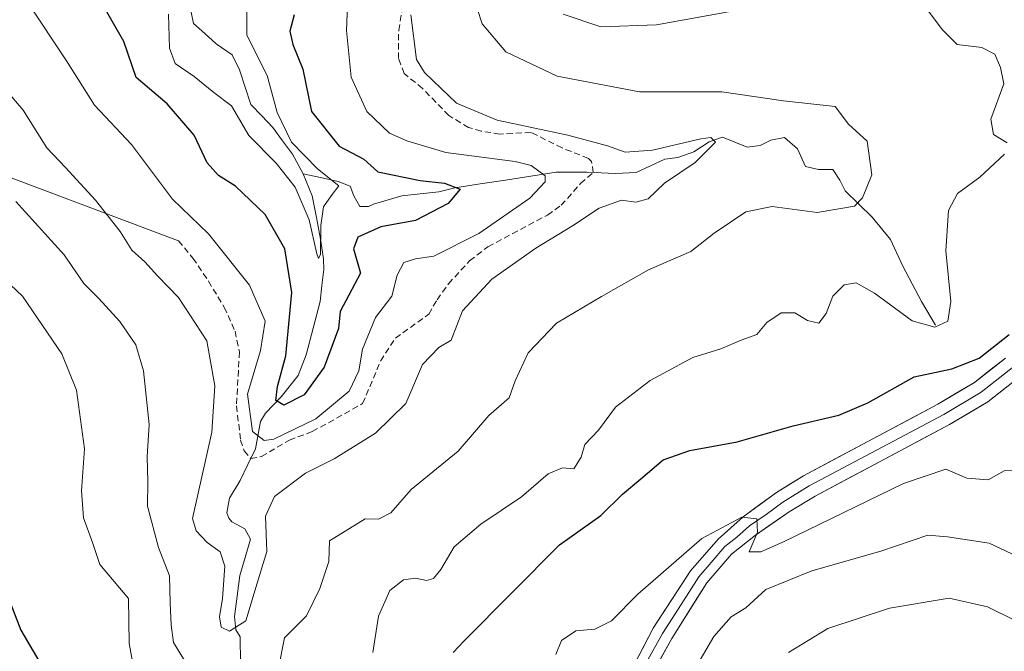
# Model space of a CAD drawing. Units: metres. Extents: x 629234 to 632724, y 4657906 to 4660283.
# Drawn here: x 632074 to 632235, y 4658157 to 4658260 of the extents above; entities that cross this region are included whole.
import ezdxf

# ---------------------------------------------------------------- set-up
doc = ezdxf.new("R2010")
doc.units = ezdxf.units.M
doc.header["$MEASUREMENT"] = 0
doc.linetypes.add('TRAZOSX2', pattern=[1.5, 1, -0.5])
for name, color, linetype, lineweight in [('Corriente natural lineal', 142, 'Continuous', 13), ('Curva de nivel maestra', 36, 'Continuous', 30), ('Curva de nivel normal', 36, 'Continuous', 0), ('Layer 0', 7, 'Continuous', 0), ('Senda', 19, 'TRAZOSX2', 0)]:
    doc.layers.add(name, color=color, linetype=linetype, lineweight=lineweight)

msp = doc.modelspace()

# ---------------------------------------------------------------- linework, layer by layer
at = {"layer": 'Corriente natural lineal', "color": 142, "linetype": 'Continuous', "lineweight": 13}
for points in [[(632120.41, 4658235.27, 494.62), (632118.66, 4658238.47, 494.56), (632117.07, 4658240.66, 494.27), (632115.48, 4658242.85, 494.03), (632113.68, 4658244.72, 493.73), (632111.87, 4658246.58, 492.94), (632110.96, 4658249.42, 492.29), (632110.04, 4658252.26, 491.45), (632108.85, 4658254.73, 491.46), (632106.25, 4658256.5, 490.92), (632104.39, 4658258.17, 490.89), (632102.52, 4658259.83, 490.8), (632102.14, 4658261.7, 490.68)], [(632223.68, 4658210.56, 519.87), (632221.39, 4658214.42, 518.1), (632219.87, 4658217.32, 517.94), (632218.34, 4658220.21, 517.34), (632216.3, 4658224.52, 516.25), (632213.33, 4658228.19, 515.48), (632211.12, 4658230.34, 514.62), (632208.91, 4658232.48, 513.53), (632208.03, 4658234.25, 512.92), (632206.92, 4658235.98, 512.68), (632204.56, 4658236, 512.27), (632202.43, 4658236.49, 511.91), (632201.16, 4658239.36, 511.54), (632199, 4658241.21, 511.69), (632196.76, 4658240.79, 511.31), (632195.02, 4658239.92, 510.93), (632192.91, 4658239.64, 510.64), (632188.9, 4658241.27, 510.49), (632186.7, 4658240.49, 510.1), (632184.2, 4658238.86, 509.58), (632181.6, 4658237.93, 509.22), (632179.45, 4658237.65, 509.3), (632177.13, 4658236.56, 509.25), (632174.81, 4658235.47, 509.01), (632171.35, 4658235.3, 508.86), (632166.8, 4658235.55, 507.87), (632164.26, 4658235.55, 506.96), (632161.71, 4658235.55, 506.01), (632157.58, 4658234.91, 503.98), (632153.46, 4658234.26, 502.21), (632149.33, 4658233.62, 500.54), (632145.2, 4658232.97, 499.7), (632142.56, 4658232.34, 499.25), (632139.54, 4658232, 498.74), (632136.51, 4658231.65, 498.22), (632131.92, 4658230.31, 496.81), (632131.09, 4658229.92, 496.61), (632129.67, 4658229.96, 496.62), (632128.7, 4658231.7, 496.24), (632128.09, 4658233.23, 495.58), (632126.13, 4658234.04, 494.96), (632123.27, 4658234.66, 494.67), (632120.41, 4658235.27, 494.62)], [(632110.22, 4658155.41, 512.68), (632110.13, 4658159.65, 511.38), (632109.41, 4658160.78, 510.87), (632109.23, 4658162.97, 509.82), (632109.67, 4658166.31, 509.57), (632110.1, 4658169.65, 509.45), (632110.97, 4658172.63, 509.13), (632111.84, 4658175.61, 508.77), (632110.89, 4658177.31, 508.29), (632108.78, 4658178.45, 507.96), (632108.3, 4658179.01, 507.91), (632107.95, 4658179.91, 507.86), (632108.4, 4658182.31, 507.82), (632110.13, 4658185.17, 507.72), (632111.39, 4658187.77, 506.94), (632112.65, 4658190.37, 505.85), (632113.47, 4658194.83, 502.91), (632114.29, 4658196.16, 501.79), (632116.86, 4658198.84, 499.55), (632119.59, 4658202.33, 499.01), (632120.93, 4658205.72, 497.47), (632122.06, 4658210.07, 496.54), (632123.18, 4658214.42, 497.21), (632123.5, 4658217.04, 496.61), (632123.82, 4658219.65, 496.3), (632123.72, 4658221.36, 496.5), (632123.28, 4658224.62, 496.19), (632122.59, 4658228.16, 494.96), (632121.9, 4658231.7, 494), (632120.41, 4658235.27, 494.62)]]:
    msp.add_polyline3d(points, dxfattribs=at)
at = {"layer": 'Curva de nivel maestra', "color": 36, "linetype": 'Continuous', "lineweight": 30}
for points in [[(632118.94, 4658261.25, 500), (632118.27, 4658258.58, 500), (632118.76, 4658256.4, 500), (632120.37, 4658252.36, 500), (632121.81, 4658245.46, 500), (632126.32, 4658239.8, 500), (632130.34, 4658237.66, 500), (632132.61, 4658235.58, 500), (632139.51, 4658234.16, 500), (632143.49, 4658233.77, 500), (632146.04, 4658232.79, 500), (632144.12, 4658230.44, 500), (632138.77, 4658227.66, 500), (632133.08, 4658226.59, 500), (632129.33, 4658224.95, 500), (632128.62, 4658223.02, 500), (632129.79, 4658219.07, 500), (632126.48, 4658212.76, 500), (632126.2, 4658210, 500), (632123.83, 4658203.68, 500), (632120.6, 4658199.19, 500), (632117.25, 4658197.48, 500), (632115.95, 4658198.26, 500), (632116.24, 4658200.56, 500), (632117.61, 4658205.55, 500), (632118.58, 4658215.89, 500), (632117.42, 4658223, 500), (632114.24, 4658228.62, 500), (632109.38, 4658233.27, 500), (632106.59, 4658234.98, 500), (632104.78, 4658237.08, 500), (632102.63, 4658241.57, 500), (632098.22, 4658246.7, 500), (632093.14, 4658251.03, 500), (632091.14, 4658256.9, 500), (632087.34, 4658263.51, 500)], [(632144.91, 4658157.07, 525), (632146.74, 4658159.07, 525), (632162.27, 4658174.7, 525), (632169.01, 4658179.45, 525), (632172.58, 4658182.94, 525), (632175.55, 4658185.45, 525), (632179.21, 4658188.58, 525), (632183.55, 4658190.1, 525), (632191.28, 4658191.48, 525), (632200.45, 4658194.13, 525), (632207.86, 4658195.84, 525), (632212.6, 4658197.87, 525), (632220.2, 4658202.09, 525), (632226.34, 4658203.43, 525), (632230.77, 4658205.18, 525), (632235.67, 4658209.01, 525)], [(632071.93, 4658166.96, 525), (632074.33, 4658160.74, 525), (632077.8, 4658154.79, 525)]]:
    msp.add_polyline3d(points, dxfattribs=at)
at = {"layer": 'Curva de nivel normal', "color": 36, "linetype": 'Continuous', "lineweight": 0}
for points in [[(632127.99, 4658271.27, 505), (632127.52, 4658258.7, 505), (632128.26, 4658251.06, 505), (632130.82, 4658245.43, 505), (632134.52, 4658241.89, 505), (632137.36, 4658240.68, 505), (632143.72, 4658238.78, 505), (632155.04, 4658237.26, 505), (632157.63, 4658236.61, 505), (632159.95, 4658234.95, 505), (632159.91, 4658233.97, 505), (632157.46, 4658231.32, 505), (632149.08, 4658225.52, 505), (632141.77, 4658221.83, 505), (632138.74, 4658221.36, 505), (632136.84, 4658220.81, 505), (632135.78, 4658218.74, 505), (632134.9, 4658215.29, 505), (632132.24, 4658211.79, 505), (632130.12, 4658206.62, 505), (632129.53, 4658203.08, 505), (632127.92, 4658199.78, 505), (632122.52, 4658195.24, 505), (632115.64, 4658191.91, 505), (632114.08, 4658191.73, 505), (632112.18, 4658193.18, 505), (632111.36, 4658199.27, 505), (632113.48, 4658206.4, 505), (632114.24, 4658211.22, 505), (632111.69, 4658217.08, 505), (632104.98, 4658225.48, 505), (632099.1, 4658231.15, 505), (632092.41, 4658240.04, 505), (632086.37, 4658246.49, 505), (632081.81, 4658253.71, 505), (632075.51, 4658263.12, 505)], [(632148.02, 4658264.82, 515), (632149.63, 4658259.79, 515), (632153.52, 4658255.17, 515), (632161.88, 4658251.2, 515), (632175.34, 4658248.66, 515), (632188.79, 4658248.64, 515), (632198.87, 4658247.19, 515), (632207.28, 4658246.29, 515), (632209.47, 4658243.38, 515), (632212.5, 4658240.62, 515), (632213.25, 4658235.12, 515), (632211.77, 4658231.33, 515), (632210.45, 4658229.98, 515), (632204.32, 4658228.95, 515), (632197, 4658229.91, 515), (632192.71, 4658229.07, 515), (632187.51, 4658225.59, 515), (632183.74, 4658222.58, 515), (632176.82, 4658219.59, 515), (632169.14, 4658215.22, 515), (632161.79, 4658210.89, 515), (632157.14, 4658206.01, 515), (632155.05, 4658201.46, 515), (632154.07, 4658198.68, 515), (632150.74, 4658195.79, 515), (632145.74, 4658189.98, 515), (632138.07, 4658183.73, 515), (632134.74, 4658179.88, 515), (632132.74, 4658178.86, 515), (632130.57, 4658178.94, 515), (632124.74, 4658175.33, 515), (632124.63, 4658171.93, 515), (632123.14, 4658167.53, 515), (632120.98, 4658163.08, 515), (632117.38, 4658159.5, 515), (632116.48, 4658154.8, 515)], [(632068.2, 4658253.31, 510), (632074.74, 4658245.65, 510), (632078.55, 4658239.53, 510), (632081.63, 4658236.29, 510), (632086.52, 4658230.96, 510), (632090.56, 4658225.84, 510), (632092.48, 4658222.8, 510), (632094.58, 4658220.9, 510), (632096.63, 4658218.61, 510), (632100.1, 4658215.08, 510), (632104.7, 4658208.02, 510), (632105.98, 4658200.63, 510), (632105.52, 4658193.07, 510), (632102.34, 4658178.97, 510), (632102.97, 4658176.95, 510), (632104.73, 4658175.05, 510), (632106.85, 4658173.51, 510), (632107.65, 4658171.21, 510), (632107.26, 4658165.89, 510), (632106.74, 4658162.94, 510), (632107.04, 4658161.25, 510), (632108.4, 4658160.58, 510), (632111.08, 4658162.28, 510), (632112.92, 4658168.4, 510), (632114.52, 4658173.6, 510), (632114.28, 4658179.37, 510), (632115.72, 4658182.57, 510), (632120.82, 4658186.39, 510), (632125.51, 4658188.7, 510), (632132.23, 4658192.9, 510), (632137.21, 4658197.74, 510), (632139.92, 4658204.11, 510), (632142.58, 4658206.9, 510), (632144.6, 4658208.11, 510), (632146.46, 4658212.88, 510), (632151.25, 4658218.06, 510), (632158.41, 4658223.15, 510), (632164.41, 4658226.8, 510), (632168.74, 4658229.68, 510), (632172.41, 4658230.97, 510), (632174.74, 4658230.66, 510), (632176.74, 4658231.16, 510), (632179.41, 4658233.73, 510), (632184.42, 4658237.1, 510), (632187.77, 4658240.46, 510), (632186.97, 4658241.22, 510), (632185.34, 4658241.01, 510), (632177.45, 4658239.11, 510), (632173, 4658238.8, 510), (632170.14, 4658239.86, 510), (632163.66, 4658241.58, 510), (632152.12, 4658244.01, 510), (632145.44, 4658246.8, 510), (632142.97, 4658249.22, 510), (632140.24, 4658251.8, 510), (632138.95, 4658253.94, 510), (632137.99, 4658261.25, 510)], [(632111.24, 4658262.1, 495), (632111.25, 4658257.92, 495), (632114.56, 4658251.33, 495), (632116.16, 4658245.29, 495), (632118.52, 4658240.42, 495), (632122.77, 4658236.07, 495), (632126.26, 4658233.29, 495), (632125.02, 4658231.69, 495), (632123.76, 4658229.86, 495), (632123.3, 4658226.84, 495), (632123.26, 4658222.14, 495), (632122.92, 4658221.43, 495), (632122.66, 4658222.2, 495), (632121.43, 4658227.75, 495), (632119.14, 4658233.11, 495), (632116.04, 4658237.02, 495), (632111.56, 4658241.53, 495), (632108.75, 4658246.39, 495), (632105.84, 4658248.54, 495), (632102.64, 4658251.16, 495), (632099.55, 4658253.29, 495), (632098.61, 4658255.78, 495), (632098.42, 4658261.35, 495)], [(632191.09, 4658261.94, 520), (632178.13, 4658259.59, 520), (632169, 4658259.28, 520), (632162.9, 4658261.36, 520)], [(632235.38, 4658240.33, 520), (632233.14, 4658241.72, 520), (632232.7, 4658244.18, 520), (632234.82, 4658249.95, 520), (632234.27, 4658252.63, 520), (632233.34, 4658254.8, 520), (632231.24, 4658255.9, 520), (632227.21, 4658256.39, 520), (632224.73, 4658258.86, 520), (632222.54, 4658261.81, 520)], [(632131.82, 4658157.07, 520), (632132.74, 4658163.04, 520), (632134.59, 4658167.2, 520), (632136.83, 4658168.96, 520), (632138.76, 4658169.24, 520), (632140.57, 4658168.84, 520), (632141.72, 4658169.16, 520), (632142.9, 4658170.64, 520), (632145.07, 4658174.37, 520), (632149.41, 4658178.07, 520), (632156.07, 4658182.51, 520), (632160.41, 4658186.27, 520), (632162.74, 4658187.26, 520), (632164.63, 4658187.1, 520), (632165.81, 4658188.98, 520), (632166.41, 4658191.07, 520), (632168.66, 4658193.4, 520), (632171.41, 4658197.14, 520), (632177.07, 4658201.49, 520), (632184.07, 4658205.26, 520), (632188.62, 4658206.71, 520), (632191.95, 4658208.12, 520), (632194.48, 4658209.04, 520), (632196.14, 4658210.97, 520), (632198.45, 4658212.55, 520), (632200.7, 4658212.56, 520), (632202.76, 4658211.3, 520), (632204.59, 4658210.87, 520), (632205.82, 4658212.47, 520), (632206.92, 4658215.28, 520), (632208.73, 4658217.14, 520), (632210.73, 4658217.44, 520), (632213.73, 4658215.77, 520), (632219.88, 4658211.28, 520), (632223.54, 4658210.2, 520), (632225.67, 4658211.22, 520), (632226.14, 4658214.44, 520), (632225.33, 4658222.71, 520), (632225.78, 4658229.28, 520), (632227.24, 4658232.07, 520), (632230.9, 4658234.7, 520), (632234.94, 4658238.47, 520)], [(632101.49, 4658155.09, 515), (632099.23, 4658158.7, 515), (632098.88, 4658161.58, 515), (632098.7, 4658165.19, 515), (632098.6, 4658169.62, 515), (632096.82, 4658174.24, 515), (632095.01, 4658181, 515), (632095.08, 4658185.04, 515), (632094.96, 4658189.04, 515), (632095.26, 4658194.31, 515), (632094.34, 4658203.07, 515), (632093.1, 4658207.32, 515), (632090.52, 4658211.13, 515), (632087.05, 4658214.93, 515), (632084.63, 4658217.34, 515), (632081.38, 4658222.05, 515), (632073.5, 4658230.73, 515)], [(632070.6, 4658219.03, 520), (632074.59, 4658215.27, 520), (632081.02, 4658205.88, 520), (632083.44, 4658199.92, 520), (632084.71, 4658190.36, 520), (632084.23, 4658183.48, 520), (632084.56, 4658179.07, 520), (632086.03, 4658175.07, 520), (632087.25, 4658171.45, 520), (632091.91, 4658165.9, 520), (632092, 4658158.55, 520), (632093.02, 4658153.3, 520)], [(632161.69, 4658156.74, 530), (632162.62, 4658159.07, 530), (632164.93, 4658160.65, 530), (632168.07, 4658160.9, 530), (632170.74, 4658162.29, 530), (632175.07, 4658166.62, 530), (632185.49, 4658175.73, 530), (632192.07, 4658179.2, 530), (632194.47, 4658178.93, 530), (632194.62, 4658176.72, 530), (632193.26, 4658173.52, 530), (632195.14, 4658173.54, 530), (632198.86, 4658175.18, 530), (632218.42, 4658184.71, 530), (632225.34, 4658187.02, 530), (632228.76, 4658185.54, 530), (632232.26, 4658185.27, 530), (632234.86, 4658186.75, 530), (632237.1, 4658186.79, 530)], [(632182.04, 4658150.39, 535), (632187.47, 4658159.73, 535), (632190.32, 4658162.89, 535), (632192.72, 4658164.41, 535), (632195.96, 4658167.37, 535), (632203.46, 4658170.45, 535), (632214.73, 4658173.66, 535), (632222.4, 4658176.28, 535), (632225.62, 4658175.96, 535), (632232.4, 4658174.97, 535), (632236.92, 4658172.81, 535)], [(632236.68, 4658162.3, 540), (632232.14, 4658164.56, 540), (632225.92, 4658165.99, 540), (632216.15, 4658164.34, 540), (632206.09, 4658160.99, 540), (632199.65, 4658157.07, 540)]]:
    msp.add_polyline3d(points, dxfattribs=at)
at = {"layer": 'Layer 0', "linetype": 'Continuous', "lineweight": 0}
for points in [[(631961.41, 4658276.61), (632100.06, 4658224.31)], [(632096.37, 4658047.06), (632097.74, 4658048.07), (632109.12, 4658057.03), (632115.66, 4658061.98), (632118.68, 4658065.56), (632124.56, 4658073.74), (632129.63, 4658080.9), (632135.57, 4658088.38), (632149.15, 4658103.24), (632152.31, 4658108.52), (632159.27, 4658124.49), (632172.37, 4658151), (632177.56, 4658161.04), (632183.67, 4658170.45), (632188.18, 4658175.62), (632192.28, 4658179.24), (632197.68, 4658183.25), (632202.09, 4658185.97), (632224.06, 4658197.65), (632230.05, 4658201.2), (632235.07, 4658205.16)], [(632236.45, 4658203.81), (632231.14, 4658199.62), (632225, 4658195.98), (632203.05, 4658184.31), (632198.73, 4658181.65), (632196.03, 4658179.64), (632193.27, 4658177.76), (632191.22, 4658175.95), (632189.28, 4658174.38), (632187.02, 4658171.8), (632185.01, 4658169.47), (632182.14, 4658164.92), (632179.09, 4658160.21), (632176.44, 4658155.38)], [(632237.82, 4658202.46), (632232.22, 4658198.04), (632225.93, 4658194.31), (632204, 4658182.65), (632199.77, 4658180.04), (632194.25, 4658176.28), (632190.37, 4658173.14), (632186.35, 4658168.48), (632180.61, 4658159.38), (632175.31, 4658149.71)]]:
    msp.add_lwpolyline(points, dxfattribs=at)
for points in [[(632174.1, 4658154.35, 532.53), (632175.83, 4658157.69, 532.44), (632177.56, 4658161.04, 532.03), (632179.6, 4658164.18, 531.58), (632181.63, 4658167.31, 531.37), (632183.67, 4658170.45, 530.67), (632185.93, 4658173.04, 530.72), (632188.18, 4658175.62, 530.12), (632190.23, 4658177.43, 529.9), (632192.28, 4658179.24, 529.63), (632194.98, 4658181.25, 529.12), (632197.68, 4658183.25, 529.05), (632199.89, 4658184.61, 528.59), (632202.09, 4658185.97, 528.15), (632206.48, 4658188.31, 528.28), (632210.88, 4658190.64, 527.36), (632215.27, 4658192.98, 527.31), (632219.67, 4658195.31, 526.82), (632224.06, 4658197.65, 526.52), (632227.06, 4658199.43, 526.2), (632230.05, 4658201.2, 525.67), (632232.56, 4658203.18, 525.46), (632235.07, 4658205.16, 525.31)], [(632235.02, 4658200.25, 525.95), (632232.22, 4658198.04, 526.37), (632229.08, 4658196.18, 526.5), (632225.93, 4658194.31, 526.73), (632221.54, 4658191.98, 527.22), (632217.16, 4658189.65, 527.4), (632212.77, 4658187.31, 528.1), (632208.39, 4658184.98, 528.33), (632204, 4658182.65, 528.9), (632199.77, 4658180.04, 529.12), (632197.01, 4658178.16, 529.68), (632194.25, 4658176.28, 529.88), (632190.37, 4658173.14, 530.35), (632188.36, 4658170.81, 530.87), (632186.35, 4658168.48, 530.91), (632184.44, 4658165.45, 531.49), (632182.52, 4658162.41, 531.99), (632180.61, 4658159.38, 532.03), (632178.84, 4658156.16, 532.52)]]:
    msp.add_polyline3d(points, dxfattribs=at)
at = {"layer": 'Senda', "color": 19, "linetype": 'TRAZOSX2', "lineweight": 0}
msp.add_lwpolyline([(632100.06, 4658224.31), (632102.44, 4658221.5), (632104.97, 4658217.74), (632107.54, 4658213.48), (632109.3, 4658209.58), (632110.01, 4658206.19), (632109.55, 4658197.37), (632110.2, 4658191.79), (632110.77, 4658190.02), (632111.87, 4658188.76), (632113.61, 4658189.1), (632118.17, 4658191.78), (632121.92, 4658193.17), (632130.14, 4658197.74), (632133.07, 4658204.7), (632135.48, 4658208.45), (632140.93, 4658212.33), (632142.29, 4658214.71), (632144.16, 4658217.31), (632147.59, 4658221.08), (632150.6, 4658223.36), (632160.3, 4658228.54), (632162.56, 4658230.13), (632165.72, 4658233.69), (632167.79, 4658235.5), (632167.52, 4658237.31), (632167, 4658237.8), (632162.69, 4658239.5), (632157.63, 4658242.03), (632152.55, 4658241.76), (632149.51, 4658242.24), (632147.44, 4658242.83), (632144.21, 4658244.79), (632139.91, 4658249.21), (632136.93, 4658251.65), (632135.98, 4658254.09), (632136.02, 4658258.7), (632136.68, 4658262.45)], dxfattribs=at)

doc.saveas('drawing.dxf')
